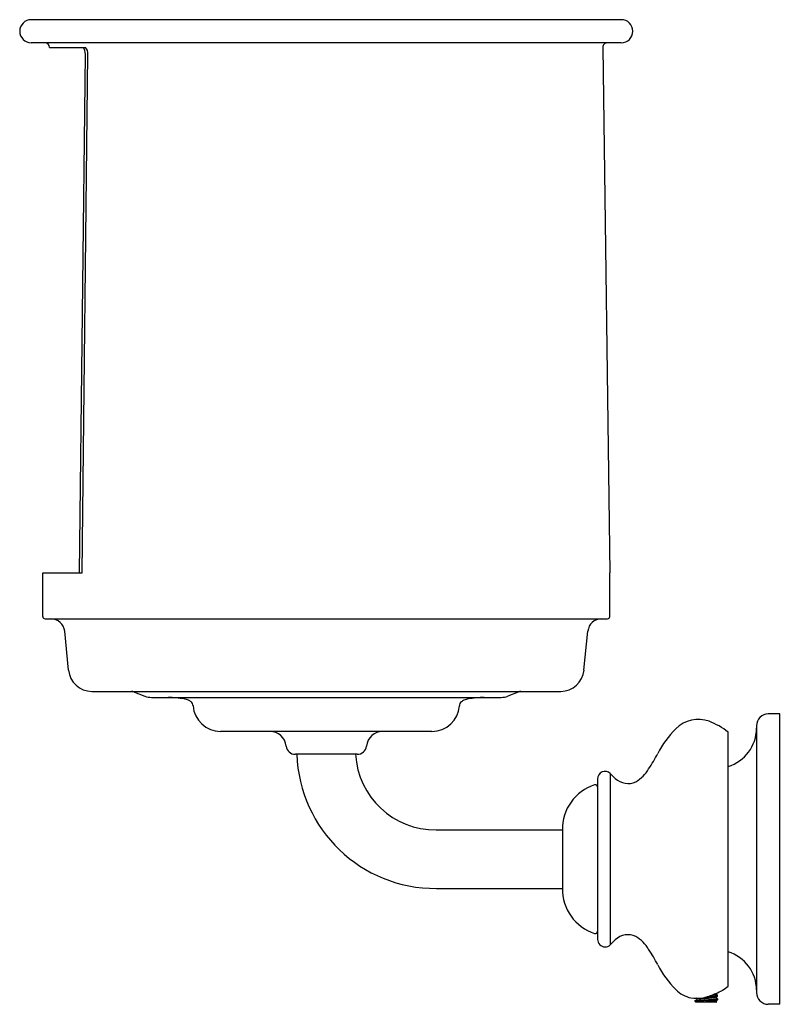
# Model space of a CAD drawing. Extents: x 682.89 to 689.39, y 102.92 to 111.33.
import ezdxf

# ---------------------------------------------------------------- set-up
doc = ezdxf.new("R2010")
doc.units = 0
doc.header["$LTSCALE"] = 0.64311
doc.layers.get('0').update_dxf_attribs({"color": 255, "linetype": 'CONTINUOUS'})
doc.layers.get('DEFPOINTS').update_dxf_attribs({"linetype": 'CONTINUOUS'})
doc.styles.get("Standard").update_dxf_attribs({"font": 'txt', "width": 0.8})

msp = doc.modelspace()

# ---------------------------------------------------------------- linework, layer by layer
for p, q in [((688.0268, 111.3327), (682.9874, 111.3327)), ((688.0268, 111.1359), (682.9874, 111.1359)), ((683.1446, 111.0965), (683.4495, 111.0965)), ((687.8696, 111.096), (687.9283, 106.6084)), ((683.3993, 106.6083), (683.4498, 111.0375)), ((683.4212, 106.6083), (683.4712, 111.0375)), ((683.0858, 106.6083), (683.4212, 106.6083)), ((683.0858, 106.2343), (683.0858, 106.6083)), ((687.9283, 106.2343), (687.9283, 106.6084)), ((683.1055, 106.2146), (687.9086, 106.2146)), ((683.306, 105.7745), (683.2732, 106.1081)), ((687.7081, 105.7745), (687.7409, 106.1081)), ((683.505, 105.5941), (687.5091, 105.5941)), ((683.8694, 105.5886), (683.9577, 105.5537)), ((687.1447, 105.5886), (687.0565, 105.5537)), ((684.0147, 105.5429), (686.9995, 105.5429)), ((689.3815, 105.401), (689.2815, 105.401)), ((689.3815, 102.9207), (689.3815, 105.401)), ((686.4096, 105.2527), (684.6045, 105.2527)), ((688.9386, 103.0755), (688.9386, 105.2463)), ((689.1815, 105.301), (689.1815, 103.0207)), ((685.771, 105.0565), (685.2431, 105.0565)), ((687.8245, 104.8467), (687.8245, 103.4751)), ((687.9751, 104.8507), (687.9317, 104.8924)), ((687.9317, 104.8924), (687.9317, 103.4294)), ((686.4465, 104.4108), (687.5245, 104.4108)), ((687.5245, 104.4106), (687.5245, 103.9112)), ((686.4474, 103.9105), (687.5245, 103.9105)), ((687.9751, 103.471), (687.9317, 103.4294)), ((688.6581, 102.9519), (688.849, 102.9676)), ((688.6739, 102.9659), (688.663, 102.9722)), ((688.8332, 102.9817), (688.6739, 102.9659)), ((688.8332, 102.9768), (688.6739, 102.9611)), ((688.6739, 102.9611), (688.6739, 102.9659)), ((688.849, 102.9908), (688.7394, 102.98)), ((688.849, 102.9991), (688.7831, 102.9926)), ((688.8332, 103.0083), (688.8183, 103.0068)), ((688.8332, 103.0083), (688.8332, 103.0135)), ((688.849, 102.9991), (688.8332, 103.0083)), ((688.8332, 102.9817), (688.849, 102.9908)), ((688.8332, 102.9817), (688.8332, 102.9768)), ((688.849, 102.9676), (688.8332, 102.9768)), ((688.849, 102.9908), (688.849, 102.9991)), ((688.849, 102.9676), (688.849, 102.9593)), ((688.6581, 102.9519), (688.6739, 102.9611)), ((688.849, 102.9593), (688.6581, 102.9436)), ((688.6581, 102.9436), (688.6581, 102.9519)), ((688.6635, 102.9404), (688.6581, 102.9436)), ((688.8417, 102.9404), (688.6635, 102.9404)), ((688.8332, 102.9502), (688.7148, 102.9404)), ((688.8332, 102.9453), (688.7736, 102.9404)), ((688.8332, 102.9502), (688.849, 102.9593)), ((688.8332, 102.9502), (688.8332, 102.9453)), ((688.8332, 102.9453), (688.8417, 102.9404)), ((689.3815, 102.9207), (689.2815, 102.9207))]:
    msp.add_line(p, q)
for centre, radius, start, end in [((682.9874, 111.2343), 0.0984, 90, 270), ((688.0268, 111.2343), 0.0984, 270, 90), ((683.1052, 111.0965), 0.0394, 0.00332, 89.80913), ((687.909, 111.0965), 0.0394, 90.19087, 180.74826), ((683.37, 111.0426), 0.08, 356.28947, 42.36119), ((683.3976, 111.044), 0.0739, 354.96653, 45.34605), ((683.1055, 106.2343), 0.0197, 179.99994, 270), ((683.1557, 106.0965), 0.1181, 5.61578, 90), ((687.8585, 106.0965), 0.1181, 90, 174.3841), ((687.9086, 106.2343), 0.0197, 270, 0), ((683.505, 105.7941), 0.2, 185.61578, 270), ((687.5091, 105.7941), 0.2, 270, 354.3841), ((683.8404, 105.5154), 0.0787, 68.40083, 88.45899), ((687.1745, 105.5133), 0.081, 93.33182, 111.56574), ((684.0147, 105.6981), 0.1552, 248.46313, 270), ((684.1396, 104.6735), 0.8695, 79.78178, 88.84242), ((684.2603, 105.3497), 0.1827, 67.16489, 79.42403), ((684.294, 105.4297), 0.0959, 52.12233, 67.16489), ((684.326, 105.4708), 0.0438, 359.55775, 52.12233), ((686.6881, 105.4708), 0.0438, 127.87767, 180.44225), ((686.7201, 105.4297), 0.0959, 112.83511, 127.87767), ((686.7538, 105.3497), 0.1827, 100.57597, 112.83511), ((686.8745, 104.6735), 0.8695, 91.15758, 100.21822), ((686.9995, 105.6981), 0.1552, 270, 291.53681), ((684.6045, 105.4881), 0.2354, 184.29783, 270), ((686.4096, 105.4881), 0.2354, 270, 355.70217), ((688.6852, 105.077), 0.2772, 70.61553, 134.26518), ((688.558, 104.7671), 0.6119, 51.53597, 69.00094), ((689.2815, 105.301), 0.1, 90, 180), ((685.0238, 105.1113), 0.1414, 6.26864, 89.11806), ((685.9903, 105.1113), 0.1414, 90.88194, 173.73136), ((689.0947, 104.678), 0.8488, 135.25883, 153.06938), ((688.8413, 105.2786), 0.3402, 286.61144, 0), ((685.2427, 105.1354), 0.0789, 186.26864, 270.2556), ((685.7714, 105.1354), 0.0789, 269.7444, 353.73136), ((686.4404, 105.0958), 1.1853, 181.89704, 270.34067), ((686.4412, 105.0961), 0.6854, 183.31231, 270.44486), ((686.9025, 105.8312), 1.6284, 326.45695, 331.82714), ((687.8875, 104.8475), 0.063, 45.40528, 180.77982), ((687.9787, 105.1013), 0.3283, 301.82483, 328.84612), ((688.0839, 104.964), 0.1571, 226.12065, 295.60189), ((687.9167, 104.4208), 0.3923, 107.4703, 181.48986), ((687.8048, 104.7762), 0.0197, 0, 107.4703), ((687.9167, 103.901), 0.3923, 178.51014, 252.5297), ((687.8048, 103.5455), 0.0197, 252.5297, 0), ((687.8881, 103.4748), 0.0636, 179.75065, 269.70959), ((688.0839, 103.3578), 0.1571, 64.39811, 133.87936), ((687.9787, 103.2205), 0.3283, 31.15388, 58.17517), ((687.8875, 103.4742), 0.063, 270.24247, 314.59408), ((686.9025, 102.4906), 1.6284, 28.17286, 33.54305), ((688.8413, 103.0432), 0.3402, 0, 73.38856), ((689.0947, 103.6438), 0.8488, 206.93062, 224.74117), ((688.558, 103.5546), 0.6119, 303.11943, 308.46403), ((688.6852, 103.2448), 0.2772, 225.73482, 256.59683), ((688.6663, 103.319), 0.3468, 262.48406, 279.19966), ((688.6664, 103.3185), 0.3463, 279.19966, 288.66144), ((688.5069, 103.7266), 0.7843, 290.15924, 294.58315), ((688.546, 103.6807), 0.7265, 293.29165, 298.47209), ((689.2815, 103.0207), 0.1, 180, 270)]:
    msp.add_arc(centre, radius, start, end)

# ---------------------------------------------------------------- texts
at = {"layer": 'DEFPOINTS'}
for tag, p, s in [('TRADENAME', (689.3829, 104.1595), 'FAIRFAX'), ('MODELNUMBER', (689.3829, 104.1612), 'K-98254T'), ('PRODUCT', (689.3829, 104.1579), 'TOILET TISSUE HOLDER')]:
    msp.add_attdef(tag, p, s, height=0.001, dxfattribs=at)

doc.saveas('drawing.dxf')
